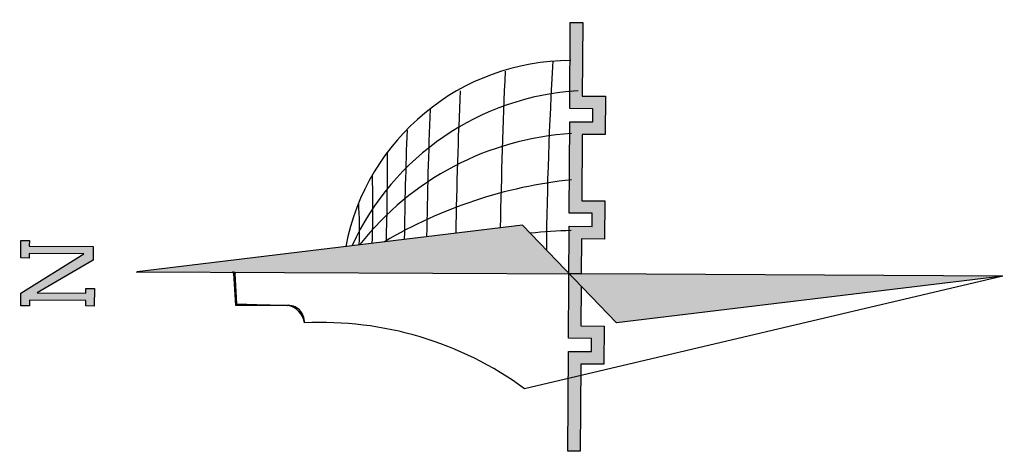
# Model space of a CAD drawing. Units: millimetres. Extents: x 605 to 793, y -76 to 934.
# Drawn here: x 699 to 707, y 55 to 59 of the extents above; entities that cross this region are included whole.
import ezdxf

# ---------------------------------------------------------------- set-up
doc = ezdxf.new("R2010")
doc.units = ezdxf.units.MM

# ---------------------------------------------------------------- blocks, each defined once
blk = doc.blocks.new('sdfgsnn')
h = blk.add_hatch(color=7)
h.dxf.hatch_style = 1
h.paths.add_polyline_path([(1.65178135385031, 123.3875684482709), (3.86114228115366, 123.3875684482709), (3.86114228115366, 122.3249289668357), (3.135209405039403, 122.3249289668357), (3.135209405039403, 114.2870214149142), (1.420240328668568, 114.2870214149142), (-2.72489951854004, 121.3149354000686), (-2.72489951854004, 115.1813707182866), (-2.135694521527057, 115.1813707182866), (-2.135694521527057, 114.1187312368515), (-4.345055448830862, 114.1187312368515), (-4.345055448830862, 115.1813707182866), (-3.64020618842278, 115.1813707182866), (-3.64020618842278, 122.2511994364619), (-4.345055448830862, 122.2511994364619), (-4.345055448830862, 123.3664848325646), (-2.764210174289928, 123.3664848325646), (2.219776485961119, 115.4863887754503), (2.219902735156665, 122.3249289668357), (1.65178135385031, 122.3249289668357)])
h = blk.add_hatch(color=1)
h.dxf.hatch_style = 1
h.paths.add_polyline_path([(-6.30519875813e-05, 108.7752084293627), (-3.16080186167e-05, 54.529110797581), (0.0810682253409141, 54.529110797581), (6.112544190673816, 60.39969840441592)])
h.paths.add_polyline_path([(-6.31245980003e-05, 44.80792271744575), (-6.31245980003e-05, 54.45014360941451), (-6.11254419067336, 48.50071169593865), (0, 0)])
h = blk.add_hatch(color=103)
h.dxf.hatch_style = 1
h.paths.add_polyline_path([(-1.529530421144498, 52.96147453276222), (-3.15622628477e-05, 54.45017432983121), (-3.06993320009e-05, 52.96147453276228), (4.408180046753841, 52.96147453276228), (4.408180046753841, 50.05774302830634), (9.21612817215373, 50.05774302830634), (9.21612817215373, 52.96147453276228), (17.55918003043507, 52.96147453276228), (17.55918003043507, 50.05774302830634), (22.36712815583496, 50.05774302830634), (22.36712815583496, 52.96147453276228), (31.62536043480304, 52.96147453276228), (31.62536043480304, 54.529110797581), (20.78901320776095, 54.529110797581), (20.78901320776095, 51.63585797638024), (19.13729497850909, 51.63585797638024), (19.13729497850909, 54.529110797581), (7.638013224079713, 54.529110797581), (7.638013224079713, 51.63585797638024), (5.986294994827857, 51.63585797638024), (5.986294994827857, 54.529110797581), (-8.10096902524674, 54.529110797581), (-8.10096902524674, 51.63585797638024), (-9.763292186949913, 51.63585797638024), (-9.763292186949913, 54.529110797581), (-22.29352487465667, 54.529110797581), (-22.29352487465667, 52.96147453276228), (-11.33092845176861, 52.96147453276228), (-11.33092845176861, 50.05774302830634), (-6.533459009623583, 50.05774302830634), (-6.533459009623583, 52.96147453276228)])
at = {"color": 1}
for p, q in [((-6.31245980003e-05, 108.9004732249524), (-3.06993320009e-05, 52.96147453276228)), ((6.112544190673816, 60.39969840441592), (-6.30519875813e-05, 108.7752084293613)), ((-6.31245980003e-05, 44.80792271744575), (-6.31245980003e-05, 54.529110797581))]:
    blk.add_line(p, q, dxfattribs=at)
for p, q in [((-0.1578746194049927, 96.654301227899), (-4.134724288551297, 96.39119790375612)), ((-0.1578746194049927, 96.49648973309162), (-3.976912793743846, 96.2439913413998)), ((-5.60930957363e-05, 96.76995767548084), (-0.1578746194049927, 96.654301227899)), ((-6.31245980003e-05, 96.38071922050092), (-0.1578746194049927, 96.49648973309162)), ((-4.134724288551297, 96.39119790375612), (-4.134985647905978, 89.78857720236675)), ((-3.976912793743846, 96.2439913413998), (-4.134828747330175, 89.84730209581932)), ((-6.11254419067336, 48.50071169593865), (6.112544190673816, 60.39969840441592)), ((-6.31245980003e-05, 52.96147453276228), (-6.31245980003e-05, 54.529110797581)), ((0, 0), (-6.11254419067336, 48.50071169593865)), ((0, -1.137e-13), (-6.31245980003e-05, 44.80792271744575))]:
    blk.add_line(p, q)
for points in [[(1.65178135385031, 123.3875684482709), (3.86114228115366, 123.3875684482709), (3.86114228115366, 122.3249289668357), (3.135209405039403, 122.3249289668357), (3.135209405039403, 114.2870214149142), (1.420240328668568, 114.2870214149142), (-2.72489951854004, 121.3149354000686), (-2.72489951854004, 115.1813707182866), (-2.135694521527057, 115.1813707182866), (-2.135694521527057, 114.1187312368515), (-4.345055448830862, 114.1187312368515), (-4.345055448830862, 115.1813707182866), (-3.64020618842278, 115.1813707182866), (-3.64020618842278, 122.2511994364619), (-4.345055448830862, 122.2511994364619), (-4.345055448830862, 123.3664848325646), (-2.764210174289928, 123.3664848325646), (2.219776485961119, 115.4863887754503), (2.219902735156665, 122.3249289668357), (1.65178135385031, 122.3249289668357), (1.65178135385031, 123.3875684482709)], [(-22.29352487465667, 54.529110797581), (-9.763292186949913, 54.529110797581), (-9.763292186949913, 51.63585797638024), (-8.10096902524674, 51.63585797638024), (-8.10096902524674, 54.529110797581), (5.986294994827857, 54.529110797581)], [(-1.529530421144045, 52.96147453276228), (-6.533459009623583, 52.96147453276228), (-6.533459009623583, 50.05774302830634), (-11.33092845176861, 50.05774302830634), (-11.33092845176861, 52.96147453276228), (-22.29352487465667, 52.96147453276228), (-22.29352487465667, 54.529110797581)], [(5.986294994827857, 54.529110797581), (5.986294994827857, 51.63585797638024), (7.638013224079713, 51.63585797638024), (7.638013224079713, 54.529110797581), (19.13729497850909, 54.529110797581), (19.13729497850909, 51.63585797638024), (20.78901320776095, 51.63585797638024), (20.78901320776095, 54.529110797581), (31.62536043480304, 54.529110797581), (31.62536043480304, 52.96147453276228), (22.36712815583496, 52.96147453276228), (22.36712815583496, 50.05774302830634), (17.55918003043507, 50.05774302830634), (17.55918003043507, 52.96147453276228), (9.21612817215373, 52.96147453276228), (9.21612817215373, 50.05774302830634), (4.408180046753841, 50.05774302830634), (4.408180046753841, 52.96147453276228), (-3.06993320009e-05, 52.96147453276228)]]:
    blk.add_lwpolyline(points)
blk.add_lwpolyline([(0, -5.68e-14), (-14.47409357220112, 60.00332478494924, 0.1721764340097345), (-6.33878274962899, 87.70632634772204, 0.3246032201039222), (-4.134828747330175, 89.84730209581932), (-4.056142009781979, 96.3178963541202), (-6.31245980003e-05, 96.57533235589732), (-6.31245980003e-05, 96.77822632317043)], format="xyb")
for centre, radius, start, end in [((-6.221312953074175, 89.80362733247034), 2.095056894765698, 266.9358633288047, 5.229792513275161), ((-1.94517082340144, 54.278005383895), 28.78403974591777, 0.3419440810682519, 79.47231560254976), ((-10.33492790385025, 51.28734946146807), 33.458368532719, 3.7704623948482, 65.69143868248038), ((-18.79819787739871, 51.90337257258812), 36.51865639544267, 3.726109722413967, 52.27730170033527), ((7.446555730036835, 209.9300941875114), 130.7404001608743, 268.3731793604919, 272.1347695516462), ((-46.23289528808164, 47.71524595537693), 58.44875127849036, 6.445521977677748, 30.8717018306886), ((11.18968365506589, 370.5537354169546), 293.1678353287233, 268.5881437735541, 270.7606252349457), ((0.2178419093283992, -493.7345793750954), 568.9722863290739, 88.2112147489759, 89.59453149754904), ((-0.0826000125989595, -504.0722233662653), 576.5056763771063, 87.94302088204745, 89.53485972519066), ((0.2581821973521983, -483.0065192023169), 551.7806455585051, 87.64134328257862, 89.50134290388705), ((-8.081390615665441, -860.9056053182436), 924.196999758686, 87.9204485154274, 89.1415358499888), ((-90.70532305625193, 49.93950549280582), 96.2632906578192, 2.582314280033529, 5.640087061622465), ((1.420042846754768, -411.151504587717), 468.5239165679976, 86.89778193152596, 89.80569095802704)]:
    blk.add_arc(centre, radius, start, end)
at = {"color": 252}
blk.add_arc((5.243504479213243, 132.1937493821732), 51.33855848231583, 268.0927964018614, 273.9787721283341, dxfattribs=at)

msp = doc.modelspace()

# ---------------------------------------------------------------- block references
at = {"color": 253, "extrusion": (0.01128164738674, -0.0597760432083562, 0.9981480597038668), "xscale": 0.06105734014776901, "yscale": 0.06105734014776901, "zscale": 0.06105734014776901, "rotation": 79.00420400647369}
msp.add_blockref('sdfgsnn', (705.1109939493917, -75.26400687349131, 4.54790630107662), dxfattribs=at)

doc.saveas('drawing.dxf')
